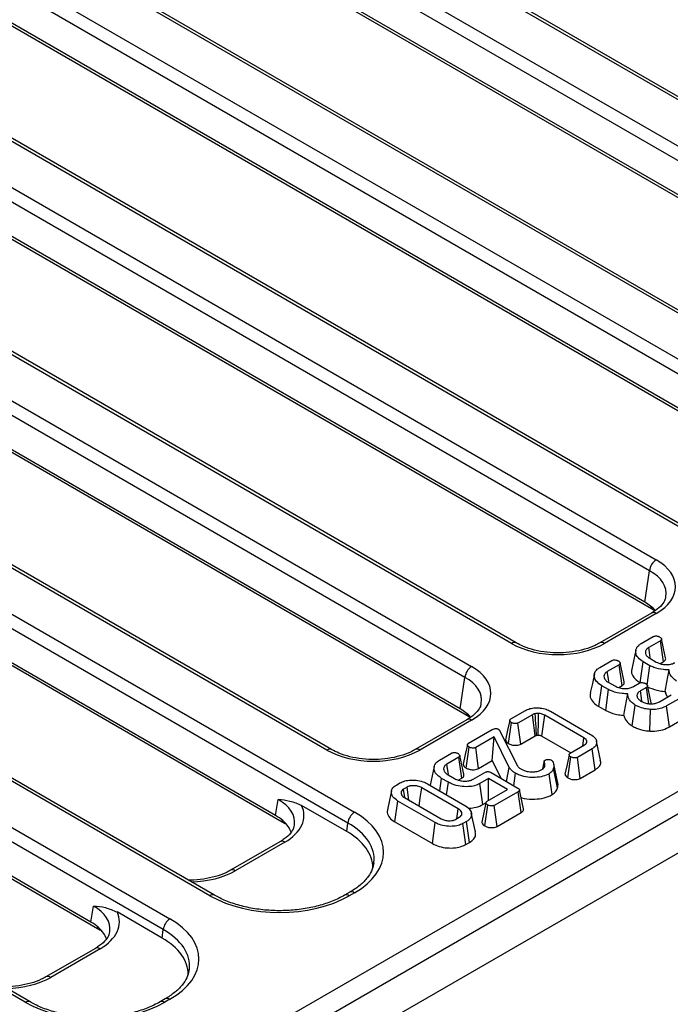
# Model space of a CAD drawing. Units: millimetres. Extents: x 8 to 419, y -29 to 291.
# Drawn here: x 351 to 365, y 142 to 163 of the extents above; entities that cross this region are included whole.
import ezdxf

# ---------------------------------------------------------------- set-up
doc = ezdxf.new("R2010")
doc.units = ezdxf.units.MM

msp = doc.modelspace()

# ---------------------------------------------------------------- linework, layer by layer
at = {"color": 7, "linetype": 'Continuous', "lineweight": 25}
for p, q in [((350.460405, 138.545536), (406.667532, 170.99322)), ((407.203531, 170.818089), (265.923596, 89.258918)), ((266.430564, 88.723732), (407.710498, 170.282902)), ((373.334734, 156.923717), (354.418097, 167.844059)), ((373.434726, 156.933619), (354.518089, 167.853961)), ((353.570636, 167.354831), (372.487273, 156.434489)), ((372.34639, 156.204084), (353.429753, 167.124426)), ((372.245251, 155.536618), (353.429753, 166.398574)), ((372.386324, 155.395744), (353.570826, 166.257699)), ((369.417362, 154.662267), (350.500725, 165.582609)), ((369.517354, 154.672168), (350.600717, 165.592511)), ((349.653265, 165.09338), (368.569902, 154.173038)), ((368.429018, 153.942633), (349.512381, 164.862975)), ((368.32788, 153.275167), (349.512381, 164.137123)), ((368.468953, 153.134293), (349.653455, 163.996249)), ((365.499991, 152.400816), (346.583354, 163.321158)), ((365.599982, 152.410718), (346.683345, 163.33106)), ((345.735893, 162.83193), (364.65253, 151.911588)), ((364.511647, 151.681183), (345.59501, 162.601525)), ((364.410508, 151.013717), (345.59501, 161.875673)), ((364.551581, 150.872843), (345.736083, 161.734799)), ((361.582619, 150.139366), (342.665982, 161.059708)), ((361.682611, 150.149267), (342.765974, 161.06961)), ((341.818521, 160.570479), (360.735159, 149.650137)), ((360.594275, 149.419732), (341.677638, 160.340074)), ((360.493136, 148.752266), (341.677638, 159.614222)), ((360.63421, 148.611392), (341.818711, 159.473348)), ((357.665247, 147.877915), (338.74861, 158.798258)), ((357.765239, 147.887817), (338.848602, 158.808159)), ((337.90115, 158.309029), (358.251578, 146.560977)), ((358.110695, 146.330572), (337.760267, 158.078624)), ((356.575765, 146.490816), (337.760267, 157.352772)), ((356.716838, 146.349942), (337.90134, 157.211898)), ((355.181667, 144.788755), (334.831239, 156.536807)), ((355.281659, 144.798657), (334.931231, 156.546709)), ((333.983778, 156.047578), (354.334206, 144.299527)), ((354.193323, 144.069121), (333.842895, 155.817173)), ((352.658393, 144.229365), (333.842895, 155.091321)), ((352.799467, 144.088491), (333.983968, 154.950447)), ((351.264295, 142.527305), (330.913867, 154.275357)), ((351.364287, 142.537206), (331.013859, 154.285258)), ((364.410508, 151.013717), (364.511647, 151.681183)), ((364.552538, 150.782867), (363.454992, 150.149267)), ((364.65253, 150.772966), (363.554984, 150.139366)), ((364.335895, 150.137229), (364.58822, 150.282893)), ((364.742004, 150.19515), (364.493561, 150.051727)), ((364.805712, 149.75168), (364.742004, 150.19515)), ((363.45679, 149.629732), (363.709115, 149.775396)), ((364.313355, 149.305919), (364.376506, 149.749711)), ((364.518943, 149.667484), (364.376506, 149.749711)), ((364.515061, 149.82418), (364.653616, 149.744195)), ((364.736692, 149.711835), (364.805712, 149.75168)), ((363.862898, 149.687653), (363.614455, 149.54423)), ((363.926607, 149.244183), (363.862898, 149.687653)), ((364.463132, 149.250717), (364.518943, 149.667484)), ((360.493136, 148.752266), (360.594275, 149.419732)), ((363.635955, 149.316683), (363.77451, 149.236698)), ((363.434249, 148.798422), (363.497401, 149.242214)), ((363.639837, 149.159987), (363.497401, 149.242214)), ((363.58014, 148.714201), (363.639837, 149.159987)), ((363.857586, 149.204338), (363.926607, 149.244183)), ((364.16748, 149.223596), (364.291104, 149.294963)), ((364.443096, 149.206186), (364.317979, 149.133957)), ((364.492873, 148.860328), (364.443096, 149.206186)), ((364.719608, 148.902446), (364.970739, 149.047421)), ((365.123328, 148.958988), (364.871003, 148.813324)), ((361.56719, 148.538889), (361.878938, 148.718858)), ((362.411359, 148.699723), (363.260006, 148.209809)), ((363.434249, 148.798422), (363.58014, 148.714201)), ((364.142184, 148.389694), (364.206598, 148.832803)), ((364.518751, 148.280099), (364.527901, 148.739026)), ((364.932365, 148.3685), (364.871003, 148.813324)), ((360.635167, 148.521417), (359.53762, 147.887817)), ((360.735159, 148.511515), (359.637612, 147.877915)), ((362.025257, 148.626805), (361.718884, 148.449939)), ((363.11757, 148.137581), (362.286241, 148.617496)), ((364.932365, 148.3685), (365.187155, 148.515587)), ((360.669571, 148.020705), (361.174519, 148.312205)), ((361.336365, 148.280831), (361.708134, 147.543202)), ((361.517575, 148.015056), (361.581225, 148.458731)), ((361.779138, 148.004476), (361.718884, 148.449939)), ((361.213935, 148.158439), (360.822459, 147.932444)), ((361.170165, 147.652923), (361.213935, 148.158439)), ((361.533447, 147.509588), (361.213935, 148.158439)), ((361.779138, 148.004476), (362.085693, 148.181446)), ((362.22509, 148.172551), (362.840172, 147.817471)), ((363.092588, 147.963187), (363.11757, 148.137581)), ((363.173958, 148.025285), (363.181472, 148.060353)), ((363.47304, 147.664253), (363.38552, 148.066397)), ((360.619447, 147.496474), (360.683008, 147.940201)), ((360.882764, 147.48701), (360.822459, 147.932444)), ((362.827321, 147.810052), (363.133694, 147.986917)), ((363.293152, 147.90245), (362.981404, 147.722481)), ((363.356214, 147.458607), (363.293152, 147.90245)), ((360.055033, 147.665939), (360.307358, 147.811603)), ((360.461141, 147.72386), (360.212698, 147.580437)), ((360.525068, 147.280517), (360.461141, 147.72386)), ((360.882764, 147.48701), (361.170165, 147.652923)), ((361.170165, 147.652923), (361.353631, 147.280349)), ((362.274886, 147.642717), (362.237511, 147.471002)), ((362.27579, 147.64646), (362.295797, 147.666284)), ((362.778884, 147.286919), (362.84255, 147.730583)), ((363.041718, 147.277052), (362.981404, 147.722481)), ((361.474542, 147.210548), (361.533447, 147.509588)), ((362.248774, 147.478904), (362.277283, 147.618362)), ((362.559574, 147.073776), (362.472573, 147.490453)), ((362.565079, 147.172018), (362.477363, 147.575164)), ((363.041718, 147.277052), (363.356214, 147.458607)), ((360.060301, 147.011978), (360.098032, 147.277042)), ((360.241365, 147.194298), (360.098032, 147.277042)), ((360.234198, 147.352891), (360.372753, 147.272905)), ((360.453181, 147.239017), (360.525068, 147.280517)), ((360.766917, 147.260493), (361.01536, 147.403917)), ((361.096582, 147.274284), (360.91025, 147.166717)), ((361.497913, 147.042601), (361.096582, 147.274284)), ((361.096582, 146.810917), (361.096582, 147.274284)), ((361.148241, 147.398917), (361.713807, 147.072423)), ((361.62829, 147.121791), (361.665731, 147.387023)), ((362.445743, 146.932938), (362.382393, 147.37668)), ((359.138004, 147.13655), (359.21385, 147.180335)), ((359.365245, 147.091213), (359.292385, 147.049151)), ((359.318073, 146.871535), (359.292385, 147.049151)), ((360.452482, 146.631121), (359.676695, 147.078974)), ((359.802409, 147.160856), (360.594321, 146.703695)), ((360.204592, 146.928681), (360.241365, 147.194298)), ((360.971913, 146.722066), (360.91025, 147.166717)), ((361.063138, 146.79161), (361.497913, 147.042601)), ((361.838296, 146.632492), (361.750803, 147.034494)), ((356.575765, 146.490816), (356.627413, 146.831665)), ((359.313586, 146.869355), (360.089373, 146.421503)), ((361.721571, 146.995195), (361.216921, 146.703867)), ((361.785318, 146.551748), (361.721571, 146.995195)), ((358.083792, 146.153031), (357.128381, 146.704578)), ((359.108825, 146.352858), (359.171746, 146.796782)), ((359.963658, 146.339621), (359.171746, 146.796782)), ((360.422427, 146.421736), (360.452482, 146.631121)), ((360.971913, 146.722066), (361.040336, 146.761566)), ((361.013859, 146.267923), (361.077471, 146.711625)), ((361.277227, 146.258433), (361.216921, 146.703867)), ((360.400822, 146.409264), (360.473683, 146.451325)), ((360.81607, 146.144749), (360.72856, 146.54683)), ((361.277227, 146.258433), (361.785318, 146.551748)), ((358.083792, 146.153031), (358.110695, 146.330572)), ((359.108825, 146.352858), (359.901915, 145.895017)), ((359.901915, 145.895017), (359.963658, 146.339621)), ((360.628064, 146.363927), (360.552217, 146.320142)), ((360.613548, 145.875299), (360.552217, 146.320142)), ((360.691292, 145.92018), (360.628064, 146.363927)), ((356.668304, 145.93335), (355.620249, 145.328321)), ((356.768296, 145.923448), (355.720241, 145.318419)), ((360.613548, 145.875299), (360.691292, 145.92018)), ((358.151586, 144.862946), (358.040222, 144.798657)), ((358.251578, 144.853044), (358.140214, 144.788755)), ((352.658393, 144.229365), (352.710041, 144.570215)), ((354.166421, 143.89158), (353.21101, 144.443127)), ((354.166421, 143.89158), (354.193323, 144.069121)), ((352.750932, 143.6719), (351.702877, 143.06687)), ((352.850924, 143.661998), (351.802869, 143.056969)), ((354.234214, 142.601495), (354.122851, 142.537206)), ((354.334206, 142.591594), (354.222842, 142.527305))]:
    msp.add_line(p, q, dxfattribs=at)
at = {"color": 1, "linetype": 'Continuous', "lineweight": 25}
for p, q in [((364.614728, 150.833856), (364.551581, 150.872843)), ((360.706144, 148.56698), (360.63421, 148.611392)), ((356.779985, 146.310955), (356.716838, 146.349942)), ((352.862613, 144.049504), (352.799467, 144.088491))]:
    msp.add_line(p, q, dxfattribs=at)
at = {"color": 1, "linetype": 'Continuous', "lineweight": 25, "flags": 128}
for points in [[(364.545126, 150.921124), (364.548119, 150.90718), (364.551581, 150.872843)], [(360.627755, 148.659673), (360.630747, 148.64573), (360.63421, 148.611392)], [(356.710383, 146.398223), (356.713376, 146.38428), (356.716838, 146.349942)], [(352.793012, 144.136772), (352.796004, 144.122829), (352.799467, 144.088491)]]:
    msp.add_lwpolyline(points, dxfattribs=at)
at = {"color": 7, "linetype": 'Continuous', "lineweight": 25, "flags": 128}
for points in [[(364.85101, 149.835236), (364.807689, 150.034662), (364.764367, 150.234089)], [(364.220455, 149.999019), (364.176635, 149.797644), (364.132813, 149.596262)], [(364.524461, 149.838294), (364.516138, 149.895779), (364.493561, 150.051727)], [(363.645355, 149.330797), (363.637032, 149.388282), (363.614455, 149.54423)], [(363.971904, 149.327739), (363.928583, 149.527165), (363.885261, 149.726592)], [(363.341349, 149.491522), (363.297529, 149.290147), (363.253707, 149.088765)], [(364.349454, 148.912194), (364.340118, 148.977966), (364.317979, 149.133957)], [(364.552829, 148.845985), (364.50939, 149.045791), (364.465949, 149.245599)], [(361.543015, 148.507479), (361.498945, 148.302768), (361.454876, 148.098054)], [(362.085693, 148.181446), (362.070844, 148.290924), (362.048054, 148.458866), (362.025257, 148.626805)], [(362.148906, 148.195068), (362.1493, 148.245218), (362.15089, 148.449805), (362.152464, 148.654386)], [(362.22509, 148.172551), (362.231765, 148.221142), (362.258999, 148.419322), (362.286241, 148.617496)], [(360.645386, 147.988819), (360.601316, 147.784111), (360.557246, 147.5794)], [(360.569412, 147.363332), (360.525934, 147.563263), (360.482454, 147.763198)], [(362.804381, 147.778809), (362.760333, 147.573642), (362.716284, 147.368473)], [(359.940538, 147.529045), (359.896746, 147.327805), (359.853941, 147.131107)], [(360.24365, 147.365374), (360.23862, 147.400324), (360.212698, 147.580437)], [(359.402457, 146.818051), (359.394864, 146.873807), (359.365245, 147.091213)], [(359.623497, 146.690448), (359.646934, 146.861651), (359.676695, 147.078974)], [(359.034956, 147.014434), (358.991149, 146.813132), (358.947341, 146.611826)], [(361.039267, 146.760194), (360.995202, 146.555368), (360.951137, 146.350541)]]:
    msp.add_lwpolyline(points, dxfattribs=at)
at = {"color": 7, "linetype": 'Continuous', "lineweight": 25}
for centre in [(364.820874, 151.650378), (360.903502, 149.388927), (358.419922, 146.299767), (354.50255, 144.038316)]:
    msp.add_arc(centre, 0.310758, 122.8008629, 174.3110006, dxfattribs=at)
at = {"color": 1, "linetype": 'Continuous', "lineweight": 25}
for centre, radius, start, end in [((364.594373, 150.6955), 0.096867, 53.1027165, 115.5868251), ((361.640771, 150.061918), 0.096849, 64.3759186, 126.9009301), ((363.4968, 150.061813), 0.096953, 53.1207059, 115.4033623), ((360.677001, 148.43405), 0.096867, 53.1027165, 115.5868251), ((357.723399, 147.800467), 0.096849, 64.3759186, 126.9009301), ((359.579428, 147.800363), 0.096953, 53.1207059, 115.4033623), ((356.710139, 145.845983), 0.096867, 53.1027165, 115.5868251), ((355.662056, 145.240867), 0.096953, 53.1207059, 115.4033623), ((355.239839, 144.71124), 0.096916, 64.517852, 126.8870259), ((358.082049, 144.711264), 0.096892, 53.1079416, 115.5334814), ((358.193421, 144.775578), 0.096867, 53.1027165, 115.5868251), ((352.792767, 143.584532), 0.096867, 53.1027165, 115.5868251), ((351.744685, 142.979416), 0.096953, 53.1207059, 115.4033623), ((351.322468, 142.449789), 0.096916, 64.517852, 126.8870259), ((354.164677, 142.449814), 0.096892, 53.1079416, 115.5334814), ((354.276049, 142.514128), 0.096867, 53.1027165, 115.5868251)]:
    msp.add_arc(centre, radius, start, end, dxfattribs=at)
at = {"color": 7, "linetype": 'Continuous', "lineweight": 25}
for centre, major_axis, ratio, start_param, end_param in [((363.651251, 151.342277), (1.410675, 0), 0.572919093, 5.501585242, 7.064785372), ((363.552269, 150.525736), (1.20915, 0), 0.572919093, 0.469687154, 0.781600065), ((362.568801, 150.717392), (1.4, 0), 0.581689643, 3.930788915, 5.493989046), ((359.733879, 149.080826), (1.410675, 0), 0.572919093, 5.501585242, 7.064785372), ((359.634897, 148.264285), (1.20915, 0), 0.572919093, 0.469687154, 0.781600065), ((358.65143, 148.455942), (1.4, 0), 0.581689643, 3.930788915, 5.493989046), ((355.767016, 146.49276), (1.410675, 0), 0.572919093, 5.501585242, 6.548367867), ((355.717525, 146.002835), (1.20915, 0), 0.572919093, 0.371867314, 0.781600065), ((356.749659, 145.707011), (2.116013, 0), 0.572919093, 5.501585242, 7.064785372), ((355.717525, 146.002835), (1.20915, 0), 0.572919093, 0.193013816, 0.371867314), ((356.724913, 145.380394), (1.914488, 0), 0.572919093, 0.000145299, 0.781600065), ((356.749659, 145.543702), (1.917451, 0.029801), 0.571918281, 6.187701304, 6.211313261), ((356.66094, 145.655795), (2.1, 0), 0.581689643, 3.930788915, 5.493989046), ((351.849645, 144.231309), (1.410675, 0), 0.572919093, 5.501585242, 6.548367867), ((351.800154, 143.741385), (1.20915, 0), 0.572919093, 0.371867314, 0.781600065), ((352.832287, 143.44556), (2.116013, 0), 0.572919093, 5.501585242, 7.064785372), ((351.800154, 143.741385), (1.20915, 0), 0.572919093, 0.193013816, 0.371867314), ((352.807541, 143.118944), (1.914488, 0), 0.572919093, 0.000145299, 0.781600065), ((352.832287, 143.282252), (1.917451, 0.029801), 0.571918281, 6.187701304, 6.211313261), ((352.743569, 143.394344), (2.1, 0), 0.581689643, 3.930788915, 5.493989046)]:
    msp.add_ellipse(centre, major_axis=major_axis, ratio=ratio, start_param=start_param, end_param=end_param, dxfattribs=at)
at = {"color": 1, "linetype": 'Continuous', "lineweight": 25}
for centre, major_axis, ratio, start_param, end_param in [((363.651251, 151.178969), (1.212069, 0.029769), 0.571250883, 6.170784122, 7.050755927), ((359.733879, 148.917518), (1.212069, 0.029769), 0.571250883, 6.170784122, 7.050755927), ((355.767016, 146.329451), (1.212069, 0.029769), 0.571250883, 6.174899041, 7.050755927), ((356.749659, 145.543702), (1.917451, 0.029801), 0.571918281, 6.211313261, 7.055896749), ((354.734058, 145.896445), (1.4, 0), 0.581689643, 4.75206602, 5.493989046), ((351.849645, 144.068001), (1.212069, 0.029769), 0.571250883, 6.174899041, 7.050755927), ((352.832287, 143.282252), (1.917451, 0.029801), 0.571918281, 6.211313261, 7.055896749), ((350.816687, 143.634995), (1.4, 0), 0.581689643, 4.75206602, 5.493989046)]:
    msp.add_ellipse(centre, major_axis=major_axis, ratio=ratio, start_param=start_param, end_param=end_param, dxfattribs=at)
at = {"color": 7, "linetype": 'Continuous', "lineweight": 25}
for points, knots in [([(364.851082, 151.132608), (364.848543, 151.110913), (364.842158, 151.056349), (364.774226, 150.954001), (364.670041, 150.85516), (364.581259, 150.800538), (364.552538, 150.782867)], [0, 0, 0, 0, 0.203193874, 0.511033342, 0.841821614, 1, 1, 1, 1]), ([(363.454992, 150.149267), (363.42248, 150.131708), (363.327203, 150.080249), (363.135854, 150.010815), (362.879894, 149.956065), (362.605943, 149.934289), (362.329504, 149.94689), (362.066775, 149.993488), (361.846207, 150.063588), (361.732225, 150.123283), (361.682611, 150.149267)], [0, 0, 0, 0, 0.07056867, 0.206801375, 0.343842891, 0.481499916, 0.619449454, 0.757233138, 0.89432713, 1, 1, 1, 1]), ([(364.58822, 150.282893), (364.595147, 150.286429), (364.609078, 150.293542), (364.633612, 150.297953), (364.649299, 150.298031), (364.655706, 150.298063)], [0, 0, 0, 0, 0.369063066, 0.742301748, 1, 1, 1, 1]), ([(364.655706, 150.298063), (364.66867, 150.295806), (364.688463, 150.29236), (364.711458, 150.283235), (364.722237, 150.27785), (364.727671, 150.275136)], [0, 0, 0, 0, 0.484949479, 0.740386665, 1, 1, 1, 1]), ([(364.727671, 150.275136), (364.738469, 150.267162), (364.755946, 150.254255), (364.765766, 150.233913), (364.766109, 150.218491), (364.757836, 150.205332), (364.747285, 150.198546), (364.742004, 150.19515)], [0, 0, 0, 0, 0.335971047, 0.543812316, 0.695896739, 0.84778483, 1, 1, 1, 1]), ([(364.376506, 149.749711), (364.335707, 149.777861), (364.25818, 149.831351), (364.212172, 149.932239), (364.218693, 150.023436), (364.268566, 150.093691), (364.316482, 150.124675), (364.335895, 150.137229)], [0, 0, 0, 0, 0.25382121, 0.482306535, 0.710604246, 0.882747514, 1, 1, 1, 1]), ([(364.493561, 150.051727), (364.472009, 150.036157), (364.430612, 150.00625), (364.418237, 149.950313), (364.431439, 149.896445), (364.467847, 149.853574), (364.502886, 149.83176), (364.515061, 149.82418)], [0, 0, 0, 0, 0.232862931, 0.447278329, 0.646468416, 0.877157554, 1, 1, 1, 1]), ([(363.709115, 149.775396), (363.716041, 149.778932), (363.729972, 149.786045), (363.754506, 149.790457), (363.770193, 149.790534), (363.7766, 149.790566)], [0, 0, 0, 0, 0.369063066, 0.742301748, 1, 1, 1, 1]), ([(363.7766, 149.790566), (363.789565, 149.788309), (363.809358, 149.784863), (363.832352, 149.775738), (363.843131, 149.770353), (363.848565, 149.767639)], [0, 0, 0, 0, 0.4849494793, 0.7403866654, 1, 1, 1, 1]), ([(363.848565, 149.767639), (363.859363, 149.759665), (363.87684, 149.746759), (363.88666, 149.726416), (363.887003, 149.710995), (363.87873, 149.697835), (363.868179, 149.691049), (363.862898, 149.687653)], [0, 0, 0, 0, 0.3359710467, 0.5438123161, 0.6958967394, 0.8477848305, 1, 1, 1, 1]), ([(364.653616, 149.744195), (364.6872, 149.728419), (364.747506, 149.700091), (364.858677, 149.68744), (364.958105, 149.693275), (365.016989, 149.715756), (365.042699, 149.729079), (365.046585, 149.731093)], [0, 0, 0, 0, 0.293649021, 0.527298195, 0.7615592, 0.96395966, 1, 1, 1, 1]), ([(364.805712, 149.75168), (364.819539, 149.761734), (364.844399, 149.779811), (364.856911, 149.810478), (364.851713, 149.827834), (364.849526, 149.835136)], [0, 0, 0, 0, 0.420604749, 0.756224786, 1, 1, 1, 1]), ([(363.497401, 149.242214), (363.456601, 149.270364), (363.379074, 149.323854), (363.333067, 149.424743), (363.339587, 149.515939), (363.38946, 149.586194), (363.437376, 149.617178), (363.45679, 149.629732)], [0, 0, 0, 0, 0.25382121, 0.482306535, 0.710604246, 0.882747514, 1, 1, 1, 1]), ([(363.614455, 149.54423), (363.592903, 149.52866), (363.551507, 149.498753), (363.539131, 149.442816), (363.552334, 149.388948), (363.588741, 149.346077), (363.62378, 149.324263), (363.635955, 149.316683)], [0, 0, 0, 0, 0.232862931, 0.447278329, 0.646468416, 0.877157554, 1, 1, 1, 1]), ([(364.139246, 149.595485), (364.135705, 149.586992), (364.115591, 149.538754), (364.150925, 149.446431), (364.22751, 149.358746), (364.294602, 149.31746), (364.313355, 149.305919)], [0, 0, 0, 0, 0.082215134, 0.466985945, 0.851012907, 1, 1, 1, 1]), ([(364.928933, 149.578706), (364.887792, 149.579535), (364.773114, 149.581844), (364.630164, 149.616166), (364.5459, 149.655046), (364.518943, 149.667484)], [0, 0, 0, 0, 0.275623425, 0.768263874, 1, 1, 1, 1]), ([(364.842499, 149.121072), (364.852053, 149.174097), (364.879445, 149.32612), (364.909416, 149.479091), (364.928933, 149.578706)], [0, 0, 0, 0, 0.348797183, 1, 1, 1, 1]), ([(365.085703, 149.3403), (365.061573, 149.357611), (364.993026, 149.406784), (364.931012, 149.489857), (364.929492, 149.554832), (364.928933, 149.578706)], [0, 0, 0, 0, 0.255762682, 0.72654407, 1, 1, 1, 1]), ([(363.926607, 149.244183), (363.940433, 149.254237), (363.965293, 149.272314), (363.977805, 149.302981), (363.972607, 149.320337), (363.97042, 149.327639)], [0, 0, 0, 0, 0.420604749, 0.756224786, 1, 1, 1, 1]), ([(364.049828, 149.071209), (364.008686, 149.072038), (363.894008, 149.074347), (363.751058, 149.108669), (363.666794, 149.147549), (363.639837, 149.159987)], [0, 0, 0, 0, 0.275623426, 0.768263874, 1, 1, 1, 1]), ([(363.77451, 149.236698), (363.808094, 149.220922), (363.868401, 149.192594), (363.979572, 149.179943), (364.079, 149.185778), (364.137883, 149.208259), (364.163594, 149.221583), (364.16748, 149.223596)], [0, 0, 0, 0, 0.293649021, 0.527298195, 0.7615592, 0.96395966, 1, 1, 1, 1]), ([(364.317979, 149.133957), (364.296071, 149.118453), (364.255066, 149.089433), (364.242733, 149.045897), (364.244651, 149.023275), (364.245118, 149.017771)], [0, 0, 0, 0, 0.464663463, 0.869743329, 1, 1, 1, 1]), ([(364.291104, 149.294963), (364.29811, 149.298526), (364.312218, 149.3057), (364.336619, 149.309737), (364.351845, 149.309649), (364.357694, 149.309616)], [0, 0, 0, 0, 0.3779480572, 0.761059334, 1, 1, 1, 1]), ([(364.357694, 149.309616), (364.370638, 149.307384), (364.390426, 149.303971), (364.413296, 149.294745), (364.423974, 149.289275), (364.42936, 149.286516)], [0, 0, 0, 0, 0.4838666358, 0.7396679408, 1, 1, 1, 1]), ([(364.42936, 149.286516), (364.440562, 149.278229), (364.458322, 149.265089), (364.467696, 149.24424), (364.467175, 149.228616), (364.458151, 149.215785), (364.447893, 149.209244), (364.443096, 149.206186)], [0, 0, 0, 0, 0.347025167, 0.550187507, 0.706341762, 0.862684257, 1, 1, 1, 1]), ([(364.459246, 149.221698), (364.52577, 149.193716), (364.628192, 149.150633), (364.766346, 149.127463), (364.826183, 149.122441), (364.842499, 149.121072)], [0, 0, 0, 0, 0.574078599, 0.883861459, 1, 1, 1, 1]), ([(364.842499, 149.121072), (364.848153, 149.092365), (364.856096, 149.052044), (364.891798, 149.017683), (364.902082, 149.007786)], [0, 0, 0, 0, 0.7119629, 1, 1, 1, 1]), ([(363.26014, 149.087988), (363.256599, 149.079495), (363.236486, 149.031257), (363.271819, 148.938934), (363.348404, 148.851249), (363.415496, 148.809963), (363.434249, 148.798422)], [0, 0, 0, 0, 0.082215134, 0.466985945, 0.851012907, 1, 1, 1, 1]), ([(363.963393, 148.613575), (363.972947, 148.6666), (364.000339, 148.818623), (364.03031, 148.971594), (364.049828, 149.071209)], [0, 0, 0, 0, 0.348797183, 1, 1, 1, 1]), ([(364.206598, 148.832803), (364.182467, 148.850114), (364.113921, 148.899288), (364.051906, 148.98236), (364.050386, 149.047335), (364.049828, 149.071209)], [0, 0, 0, 0, 0.255762682, 0.72654407, 1, 1, 1, 1]), ([(364.245118, 149.017771), (364.24866, 149.005978), (364.257691, 148.975912), (364.293901, 148.939379), (364.327772, 148.917977), (364.340076, 148.910203)], [0, 0, 0, 0, 0.291251271, 0.742549681, 1, 1, 1, 1]), ([(364.340076, 148.910203), (364.355777, 148.901849), (364.395797, 148.880553), (364.45927, 148.862955), (364.505582, 148.858707), (364.519241, 148.857454)], [0, 0, 0, 0, 0.312819158, 0.797329782, 1, 1, 1, 1]), ([(364.519241, 148.857454), (364.548822, 148.857519), (364.607644, 148.857648), (364.675203, 148.878769), (364.707994, 148.896253), (364.719608, 148.902446)], [0, 0, 0, 0, 0.39514684, 0.785768266, 1, 1, 1, 1]), ([(360.933711, 148.871158), (360.931172, 148.849462), (360.924786, 148.794899), (360.856855, 148.692551), (360.75267, 148.59371), (360.663887, 148.539087), (360.635167, 148.521417)], [0, 0, 0, 0, 0.203193874, 0.511033342, 0.841821614, 1, 1, 1, 1]), ([(361.878938, 148.718858), (361.908312, 148.732835), (361.967199, 148.760857), (362.08071, 148.775487), (362.200356, 148.771661), (362.31758, 148.747163), (362.381152, 148.715003), (362.411359, 148.699723)], [0, 0, 0, 0, 0.191148005, 0.383199206, 0.572903752, 0.797066298, 1, 1, 1, 1]), ([(363.58014, 148.714201), (363.646665, 148.686219), (363.749087, 148.643136), (363.88724, 148.619966), (363.947077, 148.614944), (363.963393, 148.613575)], [0, 0, 0, 0, 0.5740786, 0.88386146, 1, 1, 1, 1]), ([(364.527901, 148.739026), (364.488516, 148.743299), (364.395202, 148.753421), (364.286898, 148.789821), (364.22672, 148.822032), (364.206598, 148.832803)], [0, 0, 0, 0, 0.32709984, 0.77499365, 1, 1, 1, 1]), ([(364.871003, 148.813324), (364.8472, 148.800854), (364.789736, 148.770751), (364.671798, 148.738506), (364.5769, 148.738849), (364.527901, 148.739026)], [0, 0, 0, 0, 0.254867977, 0.615269718, 1, 1, 1, 1]), ([(361.581225, 148.458731), (361.570413, 148.466711), (361.552932, 148.479615), (361.543185, 148.499906), (361.542711, 148.515238), (361.551094, 148.528457), (361.561743, 148.535359), (361.56719, 148.538889)], [0, 0, 0, 0, 0.335354388, 0.542241944, 0.69249123, 0.842686024, 1, 1, 1, 1]), ([(362.083187, 148.64887), (362.076068, 148.646914), (362.062066, 148.643066), (362.042515, 148.635696), (362.031042, 148.629785), (362.025257, 148.626805)], [0, 0, 0, 0, 0.339014688, 0.666752164, 1, 1, 1, 1]), ([(362.152464, 148.654386), (362.14652, 148.654236), (362.134629, 148.653936), (362.111331, 148.652701), (362.094357, 148.650391), (362.083187, 148.64887)], [0, 0, 0, 0, 0.254722251, 0.50956662, 1, 1, 1, 1]), ([(362.112849, 148.192321), (362.109022, 148.250897), (362.099079, 148.403079), (362.089239, 148.555263), (362.083187, 148.64887)], [0, 0, 0, 0, 0.384907757, 1, 1, 1, 1]), ([(362.286241, 148.617496), (362.274292, 148.623795), (362.254204, 148.634385), (362.212657, 148.647686), (362.178838, 148.652543), (362.155697, 148.65416), (362.152464, 148.654386)], [0, 0, 0, 0, 0.319740491, 0.537530717, 0.935394376, 1, 1, 1, 1]), ([(363.963393, 148.613575), (363.971387, 148.585484), (363.991147, 148.516052), (364.065964, 148.441924), (364.127315, 148.399883), (364.142184, 148.389694)], [0, 0, 0, 0, 0.3398472, 0.840002742, 1, 1, 1, 1]), ([(361.174519, 148.312205), (361.185986, 148.318226), (361.203367, 148.327354), (361.23286, 148.333898), (361.256978, 148.33465), (361.280247, 148.329145), (361.292701, 148.322817), (361.299338, 148.319445)], [0, 0, 0, 0, 0.32154786, 0.487397882, 0.653313, 0.815244778, 1, 1, 1, 1]), ([(361.299338, 148.319445), (361.307175, 148.313708), (361.31906, 148.305008), (361.329602, 148.291445), (361.334105, 148.284378), (361.336365, 148.280831)], [0, 0, 0, 0, 0.490992538, 0.744555161, 1, 1, 1, 1]), ([(361.718884, 148.449939), (361.711863, 148.446662), (361.697757, 148.440078), (361.666783, 148.436924), (361.63217, 148.439862), (361.601706, 148.448069), (361.586585, 148.455941), (361.581225, 148.458731)], [0, 0, 0, 0, 0.175400543, 0.352405669, 0.599478373, 0.858030578, 1, 1, 1, 1]), ([(364.142184, 148.389694), (364.171944, 148.373968), (364.251123, 148.33213), (364.382288, 148.293648), (364.483564, 148.283593), (364.518751, 148.280099)], [0, 0, 0, 0, 0.282115398, 0.750584261, 1, 1, 1, 1]), ([(364.518751, 148.280099), (364.5836, 148.280261), (364.710603, 148.280577), (364.849153, 148.324084), (364.913258, 148.358301), (364.932365, 148.3685)], [0, 0, 0, 0, 0.422754835, 0.827946888, 1, 1, 1, 1]), ([(361.456074, 148.098135), (361.457132, 148.089881), (361.459679, 148.070028), (361.480773, 148.040931), (361.505559, 148.023504), (361.517575, 148.015056)], [0, 0, 0, 0, 0.268268181, 0.645267354, 1, 1, 1, 1]), ([(362.085693, 148.181446), (362.088708, 148.182984), (362.09264, 148.184991), (362.0977, 148.187321), (362.10169, 148.188973), (362.106841, 148.190559), (362.110939, 148.191761), (362.112849, 148.192321)], [0, 0, 0, 0, 0.363295796, 0.47395645, 0.584663228, 0.806318254, 1, 1, 1, 1]), ([(362.112849, 148.192321), (362.115504, 148.192666), (362.123938, 148.19376), (362.136005, 148.194693), (362.145413, 148.194967), (362.148906, 148.195068)], [0, 0, 0, 0, 0.2241282669, 0.7119108506, 1, 1, 1, 1]), ([(362.148906, 148.195068), (362.155278, 148.194608), (362.16607, 148.193828), (362.180582, 148.190938), (362.19258, 148.187586), (362.208066, 148.181852), (362.218193, 148.176319), (362.22509, 148.172551)], [0, 0, 0, 0, 0.21939585, 0.371618756, 0.523546702, 0.675523863, 1, 1, 1, 1]), ([(363.181472, 148.060353), (363.179766, 148.067964), (363.175315, 148.087822), (363.153182, 148.114907), (363.128195, 148.130816), (363.11757, 148.137581)], [0, 0, 0, 0, 0.263164924, 0.68667761, 1, 1, 1, 1]), ([(363.133694, 147.986917), (363.146656, 147.995762), (363.162837, 148.006805), (363.177768, 148.029218), (363.181623, 148.044775), (363.181501, 148.057384), (363.181472, 148.060353)], [0, 0, 0, 0, 0.425143417, 0.530762315, 0.889514106, 1, 1, 1, 1]), ([(363.260006, 148.209809), (363.295943, 148.184923), (363.361674, 148.139404), (363.394887, 148.054194), (363.382817, 147.97712), (363.334516, 147.927401), (363.300179, 147.906688), (363.293152, 147.90245)], [0, 0, 0, 0, 0.2810926122, 0.5141439054, 0.7476302963, 0.9483519035, 1, 1, 1, 1]), ([(359.53762, 147.887817), (359.505108, 147.870257), (359.409831, 147.818799), (359.218482, 147.749364), (358.962523, 147.694614), (358.688572, 147.672839), (358.412133, 147.68544), (358.149404, 147.732037), (357.928835, 147.802137), (357.814854, 147.861833), (357.765239, 147.887817)], [0, 0, 0, 0, 0.07056867, 0.206801375, 0.343842891, 0.481499916, 0.619449454, 0.757233138, 0.89432713, 1, 1, 1, 1]), ([(360.683008, 147.940201), (360.671831, 147.948509), (360.653862, 147.961865), (360.644849, 147.983003), (360.645695, 147.99877), (360.654843, 148.011336), (360.664915, 148.017743), (360.669571, 148.020705)], [0, 0, 0, 0, 0.346757684, 0.557482704, 0.712171147, 0.866955295, 1, 1, 1, 1]), ([(360.822459, 147.932444), (360.815138, 147.929024), (360.800432, 147.922154), (360.768137, 147.91883), (360.731731, 147.921709), (360.701741, 147.930373), (360.687251, 147.937975), (360.683008, 147.940201)], [0, 0, 0, 0, 0.1808489426, 0.3632938583, 0.6187619089, 0.8883518608, 1, 1, 1, 1]), ([(361.517575, 148.015056), (361.53841, 148.005275), (361.580735, 147.985404), (361.654715, 147.976686), (361.719773, 147.981504), (361.757793, 147.993612), (361.775481, 148.002615), (361.779138, 148.004476)], [0, 0, 0, 0, 0.276075901, 0.560837881, 0.754680509, 0.949281589, 1, 1, 1, 1]), ([(360.098032, 147.277042), (360.053514, 147.308178), (359.971915, 147.365248), (359.93055, 147.471574), (359.942131, 147.563594), (359.996154, 147.628784), (360.039884, 147.656379), (360.055033, 147.665939)], [0, 0, 0, 0, 0.27754486, 0.508718484, 0.739677676, 0.909817953, 1, 1, 1, 1]), ([(360.307358, 147.811603), (360.314572, 147.815154), (360.329117, 147.822311), (360.354152, 147.826464), (360.369875, 147.826191), (360.376038, 147.826084)], [0, 0, 0, 0, 0.374371498, 0.75478153, 1, 1, 1, 1]), ([(360.376038, 147.826084), (360.385491, 147.824725), (360.403355, 147.822157), (360.4273, 147.814206), (360.440235, 147.807337), (360.446808, 147.803846)], [0, 0, 0, 0, 0.356035693, 0.672778219, 1, 1, 1, 1]), ([(360.446808, 147.803846), (360.45718, 147.796253), (360.474775, 147.78337), (360.484105, 147.762384), (360.483873, 147.745533), (360.474943, 147.732655), (360.465117, 147.726394), (360.461141, 147.72386)], [0, 0, 0, 0, 0.322513088, 0.547135975, 0.715837887, 0.885006433, 1, 1, 1, 1]), ([(362.277283, 147.618362), (362.275588, 147.622903), (362.273012, 147.629808), (362.274013, 147.639285), (362.275196, 147.644061), (362.27579, 147.64646)], [0, 0, 0, 0, 0.488789982, 0.743141384, 1, 1, 1, 1]), ([(362.295797, 147.666284), (362.303774, 147.669884), (362.319728, 147.677085), (362.350974, 147.680574), (362.383114, 147.679318), (362.4098, 147.67238), (362.422688, 147.66555), (362.427483, 147.663009)], [0, 0, 0, 0, 0.206545343, 0.413082517, 0.639229453, 0.865758039, 1, 1, 1, 1]), ([(362.427483, 147.663009), (362.433472, 147.658539), (362.442523, 147.651784), (362.451182, 147.641501), (362.455088, 147.636192), (362.457046, 147.633531)], [0, 0, 0, 0, 0.493780763, 0.746336438, 1, 1, 1, 1]), ([(362.84255, 147.730583), (362.831951, 147.73835), (362.814468, 147.751162), (362.804584, 147.771525), (362.80393, 147.787317), (362.812149, 147.800367), (362.822446, 147.80694), (362.827321, 147.810052)], [0, 0, 0, 0, 0.330680478, 0.54544736, 0.702050012, 0.858947885, 1, 1, 1, 1]), ([(362.981404, 147.722481), (362.974224, 147.719116), (362.959802, 147.712354), (362.927348, 147.708788), (362.890726, 147.711917), (362.860953, 147.720944), (362.846739, 147.728389), (362.84255, 147.730583)], [0, 0, 0, 0, 0.1781804178, 0.3579415725, 0.6252506388, 0.8895629, 1, 1, 1, 1]), ([(363.356214, 147.458607), (363.390046, 147.483372), (363.455355, 147.531176), (363.485356, 147.607643), (363.470869, 147.650001), (363.466196, 147.663663)], [0, 0, 0, 0, 0.421359321, 0.813357461, 1, 1, 1, 1]), ([(360.212698, 147.580437), (360.192323, 147.565884), (360.152506, 147.537445), (360.136364, 147.483719), (360.146444, 147.430347), (360.182413, 147.385354), (360.219517, 147.362094), (360.234198, 147.352891)], [0, 0, 0, 0, 0.218838646, 0.427642053, 0.625441962, 0.851799039, 1, 1, 1, 1]), ([(360.558474, 147.579479), (360.559435, 147.571202), (360.561792, 147.550909), (360.583107, 147.521847), (360.607912, 147.504528), (360.619447, 147.496474)], [0, 0, 0, 0, 0.269273047, 0.660183158, 1, 1, 1, 1]), ([(360.619447, 147.496474), (360.639586, 147.486921), (360.680516, 147.467505), (360.75334, 147.45887), (360.818934, 147.462916), (360.859493, 147.475163), (360.87838, 147.484778), (360.882764, 147.48701)], [0, 0, 0, 0, 0.266080447, 0.540757869, 0.73976374, 0.939598183, 1, 1, 1, 1]), ([(361.665731, 147.387023), (361.64754, 147.398448), (361.610191, 147.421905), (361.56571, 147.463478), (361.544281, 147.494105), (361.533447, 147.509588)], [0, 0, 0, 0, 0.319522715, 0.65599249, 1, 1, 1, 1]), ([(361.708134, 147.543202), (361.713353, 147.536465), (361.723797, 147.522984), (361.748714, 147.497206), (361.773846, 147.480516), (361.79055, 147.469422)], [0, 0, 0, 0, 0.250921396, 0.502119736, 1, 1, 1, 1]), ([(361.79055, 147.469422), (361.809385, 147.459773), (361.853191, 147.437331), (361.92998, 147.418702), (361.985566, 147.41578), (362.007937, 147.414604)], [0, 0, 0, 0, 0.31068164, 0.722566282, 1, 1, 1, 1]), ([(362.007937, 147.414604), (362.029885, 147.414976), (362.085917, 147.415924), (362.164081, 147.431743), (362.207896, 147.453798), (362.225922, 147.462872)], [0, 0, 0, 0, 0.274845505, 0.701668927, 1, 1, 1, 1]), ([(362.225922, 147.462872), (362.234984, 147.468741), (362.252865, 147.480323), (362.274349, 147.503304), (362.282276, 147.52075), (362.286838, 147.530791)], [0, 0, 0, 0, 0.303668202, 0.599263188, 1, 1, 1, 1]), ([(362.286838, 147.530791), (362.288905, 147.542834), (362.292446, 147.563474), (362.287963, 147.592968), (362.28086, 147.609857), (362.277283, 147.618362)], [0, 0, 0, 0, 0.4101857069, 0.7030012042, 1, 1, 1, 1]), ([(362.472573, 147.490453), (362.468316, 147.47864), (362.459791, 147.454985), (362.434325, 147.414919), (362.401847, 147.391004), (362.382393, 147.37668)], [0, 0, 0, 0, 0.285734759, 0.572184073, 1, 1, 1, 1]), ([(362.457046, 147.633531), (362.463608, 147.61868), (362.477124, 147.588092), (362.482907, 147.539654), (362.476047, 147.50699), (362.472573, 147.490453)], [0, 0, 0, 0, 0.317854833, 0.654639463, 1, 1, 1, 1]), ([(359.21385, 147.180335), (359.246581, 147.196022), (359.312264, 147.227502), (359.44916, 147.245052), (359.595404, 147.23799), (359.719474, 147.204647), (359.779671, 147.172862), (359.802409, 147.160856)], [0, 0, 0, 0, 0.1930944372, 0.38749898, 0.6256779956, 0.8586092019, 1, 1, 1, 1]), ([(360.372753, 147.272905), (360.400226, 147.259415), (360.453682, 147.233165), (360.555876, 147.216896), (360.650269, 147.219132), (360.721983, 147.237305), (360.753878, 147.253765), (360.766917, 147.260493)], [0, 0, 0, 0, 0.244644821, 0.476025169, 0.707531207, 0.880435962, 1, 1, 1, 1]), ([(360.525068, 147.280517), (360.538323, 147.290375), (360.564436, 147.309798), (360.576026, 147.340752), (360.568984, 147.357779), (360.566805, 147.363048)], [0, 0, 0, 0, 0.415836039, 0.819240957, 1, 1, 1, 1]), ([(361.01536, 147.403917), (361.024447, 147.408465), (361.039359, 147.415931), (361.065729, 147.42126), (361.091264, 147.420475), (361.120661, 147.413502), (361.138061, 147.4043), (361.148241, 147.398917)], [0, 0, 0, 0, 0.235260371, 0.386103676, 0.537818309, 0.729603794, 1, 1, 1, 1]), ([(362.382393, 147.37668), (362.339386, 147.355833), (362.253016, 147.313968), (362.088541, 147.292661), (361.91808, 147.298885), (361.770996, 147.332505), (361.695102, 147.371812), (361.665731, 147.387023)], [0, 0, 0, 0, 0.209593313, 0.42091437, 0.616029608, 0.851406026, 1, 1, 1, 1]), ([(362.717764, 147.368571), (362.718735, 147.360844), (362.721178, 147.34139), (362.742151, 147.312761), (362.766968, 147.295302), (362.778884, 147.286919)], [0, 0, 0, 0, 0.255125087, 0.642328188, 1, 1, 1, 1]), ([(362.778884, 147.286919), (362.79942, 147.277217), (362.841173, 147.257492), (362.914518, 147.248825), (362.979246, 147.253329), (363.018671, 147.265324), (363.037203, 147.274755), (363.041718, 147.277052)], [0, 0, 0, 0, 0.2712895231, 0.5515664446, 0.744444013, 0.9377382231, 1, 1, 1, 1]), ([(359.171746, 146.796782), (359.13073, 146.8259), (359.053669, 146.880608), (359.02535, 146.976195), (359.042839, 147.057517), (359.091495, 147.107951), (359.129173, 147.13112), (359.138004, 147.13655)], [0, 0, 0, 0, 0.294626948, 0.553538093, 0.746466612, 0.940578859, 1, 1, 1, 1]), ([(359.292385, 147.049151), (359.27759, 147.038556), (359.247896, 147.017289), (359.234547, 146.976696), (359.241937, 146.93468), (359.269489, 146.897284), (359.300617, 146.877569), (359.313586, 146.869355)], [0, 0, 0, 0, 0.201979789, 0.405386704, 0.600224909, 0.833436233, 1, 1, 1, 1]), ([(359.676695, 147.078974), (359.649072, 147.091924), (359.600284, 147.114797), (359.524181, 147.123258), (359.473369, 147.122402), (359.44467, 147.118752), (359.424681, 147.114634), (359.397831, 147.10762), (359.379522, 147.098401), (359.365245, 147.091213)], [0, 0, 0, 0, 0.304247307, 0.537382863, 0.652713364, 0.744989956, 0.791011479, 0.837042585, 1, 1, 1, 1]), ([(360.91025, 147.166717), (360.875053, 147.149818), (360.804475, 147.115931), (360.654002, 147.096282), (360.488894, 147.104215), (360.341941, 147.14157), (360.269734, 147.179426), (360.241365, 147.194298)], [0, 0, 0, 0, 0.182992582, 0.36694595, 0.606272582, 0.845311855, 1, 1, 1, 1]), ([(361.713807, 147.072423), (361.72543, 147.064934), (361.742614, 147.053863), (361.751657, 147.035679), (361.751387, 147.02193), (361.740905, 147.00796), (361.728462, 146.999745), (361.721571, 146.995195)], [0, 0, 0, 0, 0.335702602, 0.49629567, 0.630376401, 0.795300505, 1, 1, 1, 1]), ([(362.445743, 146.932938), (362.471574, 146.951945), (362.512778, 146.982263), (362.544464, 147.031971), (362.554543, 147.059856), (362.559574, 147.073776)], [0, 0, 0, 0, 0.456968174, 0.728915892, 1, 1, 1, 1]), ([(362.559574, 147.073776), (362.562749, 147.089388), (362.569176, 147.120999), (362.570797, 147.154301), (362.564929, 147.171046), (362.564607, 147.171965)], [0, 0, 0, 0, 0.479802428, 0.971460085, 1, 1, 1, 1]), ([(356.627413, 146.831665), (356.628116, 146.831605), (356.71184, 146.82437), (356.875204, 146.813866), (357.045419, 146.74039), (357.128381, 146.704578)], [0, 0, 0, 0, 0.004325721, 0.514712538, 1, 1, 1, 1]), ([(361.786615, 146.869952), (361.790258, 146.868472), (361.856366, 146.84163), (362.016604, 146.833239), (362.226996, 146.844675), (362.36767, 146.890608), (362.430661, 146.924761), (362.445743, 146.932938)], [0, 0, 0, 0, 0.0188053299, 0.3412141744, 0.6343862507, 0.9124606943, 1, 1, 1, 1]), ([(358.95388, 146.611179), (358.950048, 146.600553), (358.933191, 146.553813), (358.968598, 146.46885), (359.039653, 146.394828), (359.095798, 146.360762), (359.108825, 146.352858)], [0, 0, 0, 0, 0.114405411, 0.503231652, 0.884735691, 1, 1, 1, 1]), ([(360.473683, 146.451325), (360.489305, 146.462641), (360.519557, 146.484554), (360.53173, 146.52882), (360.521154, 146.57353), (360.48849, 146.608577), (360.461464, 146.625498), (360.452482, 146.631121)], [0, 0, 0, 0, 0.214387834, 0.415156213, 0.653550385, 0.884854197, 1, 1, 1, 1]), ([(360.594321, 146.703695), (360.63511, 146.674235), (360.71137, 146.619155), (360.739001, 146.523495), (360.722066, 146.442053), (360.673591, 146.391787), (360.636286, 146.368959), (360.628064, 146.363927)], [0, 0, 0, 0, 0.296687478, 0.554695884, 0.749100352, 0.944700679, 1, 1, 1, 1]), ([(360.661533, 146.64502), (360.704939, 146.647178), (360.806397, 146.652221), (360.909664, 146.687926), (360.961719, 146.716476), (360.971913, 146.722066)], [0, 0, 0, 0, 0.375502021, 0.877709566, 1, 1, 1, 1]), ([(361.077471, 146.711625), (361.066673, 146.719598), (361.049195, 146.732505), (361.039376, 146.752847), (361.039033, 146.768269), (361.047305, 146.781428), (361.057856, 146.788214), (361.063138, 146.79161)], [0, 0, 0, 0, 0.335971047, 0.543812316, 0.695896739, 0.84778483, 1, 1, 1, 1]), ([(361.216921, 146.703867), (361.209601, 146.700447), (361.194894, 146.693577), (361.1626, 146.690253), (361.126194, 146.693132), (361.096204, 146.701796), (361.081714, 146.709398), (361.077471, 146.711625)], [0, 0, 0, 0, 0.180848943, 0.363293858, 0.618761909, 0.888351861, 1, 1, 1, 1]), ([(361.785318, 146.551748), (361.802579, 146.564398), (361.830369, 146.584765), (361.842233, 146.615004), (361.837727, 146.628463), (361.836433, 146.63233)], [0, 0, 0, 0, 0.538852345, 0.86752271, 1, 1, 1, 1]), ([(360.089373, 146.421503), (360.114532, 146.409368), (360.161135, 146.386891), (360.244138, 146.376244), (360.304697, 146.378138), (360.339719, 146.385147), (360.369211, 146.393253), (360.386796, 146.40216), (360.400822, 146.409264)], [0, 0, 0, 0, 0.2804129311, 0.5194092966, 0.7172739454, 0.7988555615, 0.8395650055, 1, 1, 1, 1]), ([(356.967277, 146.285087), (356.965229, 146.264695), (356.959879, 146.211411), (356.895088, 146.110733), (356.791221, 146.009422), (356.699723, 145.952795), (356.668304, 145.93335)], [0, 0, 0, 0, 0.190310641, 0.497280389, 0.82737458, 1, 1, 1, 1]), ([(360.552217, 146.320142), (360.519034, 146.304412), (360.452467, 146.272858), (360.312705, 146.255406), (360.163016, 146.263855), (360.040899, 146.298259), (359.98326, 146.329124), (359.963658, 146.339621)], [0, 0, 0, 0, 0.195114902, 0.391408131, 0.638644124, 0.877113382, 1, 1, 1, 1]), ([(360.952534, 146.350631), (360.953495, 146.34263), (360.955835, 146.323138), (360.976695, 146.294116), (361.001592, 146.276569), (361.013859, 146.267923)], [0, 0, 0, 0, 0.261004645, 0.635889347, 1, 1, 1, 1]), ([(361.013859, 146.267923), (361.034009, 146.258361), (361.074962, 146.238927), (361.147827, 146.230289), (361.213436, 146.234346), (361.253975, 146.246595), (361.272851, 146.256205), (361.277227, 146.258433)], [0, 0, 0, 0, 0.266192221, 0.541019998, 0.739958158, 0.939724096, 1, 1, 1, 1]), ([(360.691292, 145.92018), (360.724306, 145.943698), (360.791436, 145.99152), (360.828216, 146.073948), (360.813654, 146.124495), (360.807967, 146.144233)], [0, 0, 0, 0, 0.370998202, 0.754381974, 1, 1, 1, 1]), ([(359.901915, 145.895017), (359.948997, 145.871941), (360.040718, 145.826987), (360.21534, 145.798025), (360.38222, 145.799603), (360.520666, 145.82885), (360.585726, 145.861386), (360.613548, 145.875299)], [0, 0, 0, 0, 0.232844494, 0.453614186, 0.673832739, 0.860522782, 1, 1, 1, 1]), ([(358.65771, 145.488992), (358.650873, 145.442396), (358.636661, 145.345547), (358.546031, 145.189486), (358.402439, 145.032908), (358.255954, 144.924594), (358.167511, 144.872352), (358.151586, 144.862946)], [0, 0, 0, 0, 0.221899891, 0.461219087, 0.716494932, 0.948950547, 1, 1, 1, 1]), ([(355.620249, 145.328321), (355.587738, 145.310776), (355.492466, 145.259363), (355.301053, 145.189345), (355.045366, 145.137056), (354.84613, 145.11461), (354.738867, 145.120421), (354.722776, 145.121293)], [0, 0, 0, 0, 0.139520486, 0.408864561, 0.679807727, 0.951967807, 1, 1, 1, 1]), ([(358.040222, 144.798657), (357.998384, 144.775788), (357.876146, 144.708973), (357.64043, 144.615575), (357.329216, 144.53223), (356.994437, 144.481439), (356.648268, 144.465079), (356.302358, 144.484), (355.968486, 144.537342), (355.658959, 144.623086), (355.432743, 144.715441), (355.317141, 144.779114), (355.281659, 144.798657)], [0, 0, 0, 0, 0.0578550229, 0.1690328081, 0.2805030756, 0.3921966672, 0.5040554825, 0.6159756354, 0.7278207711, 0.8394463294, 0.9507208855, 1, 1, 1, 1]), ([(352.710041, 144.570215), (352.710745, 144.570154), (352.794468, 144.562919), (352.957833, 144.552416), (353.128048, 144.478939), (353.21101, 144.443127)], [0, 0, 0, 0, 0.004325721, 0.514712538, 1, 1, 1, 1]), ([(353.049906, 144.023636), (353.047858, 144.003244), (353.042507, 143.94996), (352.977716, 143.849283), (352.87385, 143.747972), (352.782351, 143.691344), (352.750932, 143.6719)], [0, 0, 0, 0, 0.190310641, 0.497280389, 0.82737458, 1, 1, 1, 1]), ([(351.702877, 143.06687), (351.670367, 143.049326), (351.575095, 142.997912), (351.383681, 142.927894), (351.127994, 142.875606), (350.928758, 142.85316), (350.821495, 142.858971), (350.805404, 142.859842)], [0, 0, 0, 0, 0.139520486, 0.408864561, 0.679807727, 0.951967807, 1, 1, 1, 1]), ([(354.740339, 143.227541), (354.733501, 143.180946), (354.71929, 143.084097), (354.628659, 142.928036), (354.485067, 142.771457), (354.338583, 142.663143), (354.25014, 142.610902), (354.234214, 142.601495)], [0, 0, 0, 0, 0.221899891, 0.461219087, 0.716494932, 0.948950547, 1, 1, 1, 1]), ([(354.122851, 142.537206), (354.081012, 142.514338), (353.958775, 142.447523), (353.723059, 142.354124), (353.411844, 142.27078), (353.077065, 142.219988), (352.730896, 142.203629), (352.384986, 142.22255), (352.051115, 142.275891), (351.741588, 142.361636), (351.515372, 142.453991), (351.399769, 142.517663), (351.364287, 142.537206)], [0, 0, 0, 0, 0.0578550229, 0.1690328081, 0.2805030756, 0.3921966672, 0.5040554825, 0.6159756354, 0.7278207711, 0.8394463294, 0.9507208855, 1, 1, 1, 1])]:
    msp.add_open_spline(points, degree=3, knots=knots, dxfattribs=at)

doc.saveas('drawing.dxf')
